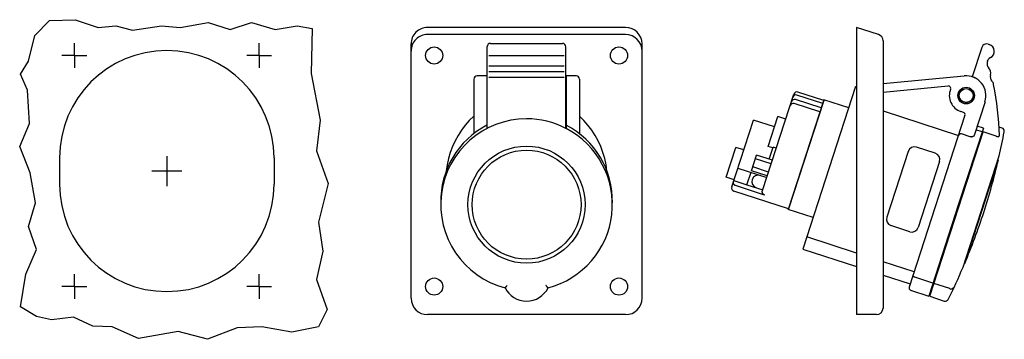
# Model space of a CAD drawing. Extents: x -254 to 45, y -51 to 46.
import ezdxf

# ---------------------------------------------------------------- set-up
doc = ezdxf.new("R2010")
doc.units = 0
doc.linetypes.add('CENTER2', pattern=[0])
doc.linetypes.add('DOT', pattern=[0])
doc.layers.get('0').update_dxf_attribs({"color": 1, "linetype": 'CONTINUOUS'})
doc.layers.add('1', color=1, linetype='CONTINUOUS')

# ---------------------------------------------------------------- blocks, each defined once
blk = doc.blocks.new('LW_POLYLINE_1')
at = {"layer": '1', "color": 0, "linetype": 'CONTINUOUS'}
for p, q in [((34.43, 10.36), (34.39, 10.37)), ((34.47, 10.35), (34.43, 10.36)), ((34.51, 10.34), (34.47, 10.35)), ((34.54, 10.34), (34.51, 10.34)), ((34.58, 10.33), (34.54, 10.34)), ((34.62, 10.32), (34.58, 10.33)), ((34.66, 10.32), (34.62, 10.32)), ((34.7, 10.32), (34.66, 10.32)), ((34.74, 10.31), (34.7, 10.32)), ((34.77, 10.31), (34.74, 10.31)), ((34.81, 10.31), (34.77, 10.31)), ((34.85, 10.32), (34.81, 10.31)), ((34.88, 10.32), (34.85, 10.32)), ((34.92, 10.32), (34.88, 10.32)), ((34.95, 10.33), (34.92, 10.32)), ((34.99, 10.33), (34.95, 10.33)), ((35.02, 10.34), (34.99, 10.33)), ((35.05, 10.35), (35.02, 10.34)), ((35.08, 10.36), (35.05, 10.35)), ((35.11, 10.36), (35.08, 10.36)), ((35.14, 10.38), (35.11, 10.36)), ((35.17, 10.39), (35.14, 10.38)), ((35.2, 10.4), (35.17, 10.39)), ((35.23, 10.41), (35.2, 10.4)), ((35.25, 10.42), (35.23, 10.41)), ((35.28, 10.44), (35.25, 10.42)), ((35.3, 10.45), (35.28, 10.44)), ((35.33, 10.47), (35.3, 10.45)), ((35.35, 10.48), (35.33, 10.47)), ((35.37, 10.5), (35.35, 10.48)), ((35.39, 10.52), (35.37, 10.5)), ((35.41, 10.53), (35.39, 10.52)), ((35.43, 10.55), (35.41, 10.53)), ((35.45, 10.57), (35.43, 10.55)), ((35.46, 10.59), (35.45, 10.57)), ((35.48, 10.61), (35.46, 10.59)), ((35.49, 10.63), (35.48, 10.61)), ((35.51, 10.65), (35.49, 10.63)), ((35.52, 10.67), (35.51, 10.65)), ((35.53, 10.69), (35.52, 10.67)), ((35.54, 10.71), (35.53, 10.69)), ((35.55, 10.73), (35.54, 10.71)), ((35.56, 10.75), (35.55, 10.73)), ((35.57, 10.77), (35.56, 10.75))]:
    blk.add_line(p, q, dxfattribs=at)
blk = doc.blocks.new('LW_POLYLINE_2')
at = {"layer": '1', "color": 0, "linetype": 'CONTINUOUS'}
for p, q in [((17.11, -31.49), (17.12, -31.47)), ((17.11, -31.51), (17.11, -31.49)), ((17.11, -31.53), (17.11, -31.51)), ((17.11, -31.54), (17.11, -31.53)), ((17.11, -31.56), (17.11, -31.54)), ((17.11, -31.58), (17.11, -31.56)), ((17.11, -31.6), (17.11, -31.58)), ((17.11, -31.62), (17.11, -31.6)), ((17.11, -31.64), (17.11, -31.62)), ((17.12, -31.65), (17.11, -31.64)), ((17.12, -31.44), (17.13, -31.42)), ((17.12, -31.46), (17.12, -31.44)), ((17.12, -31.47), (17.12, -31.46)), ((17.12, -31.67), (17.12, -31.65)), ((17.12, -31.69), (17.12, -31.67)), ((17.13, -31.71), (17.12, -31.69)), ((17.13, -31.42), (17.13, -31.4)), ((17.13, -31.73), (17.13, -31.71)), ((17.14, -31.75), (17.13, -31.73)), ((17.15, -31.76), (17.14, -31.75)), ((17.15, -31.78), (17.15, -31.76)), ((17.16, -31.8), (17.15, -31.78)), ((17.17, -31.82), (17.16, -31.8)), ((17.18, -31.84), (17.17, -31.82)), ((17.19, -31.85), (17.18, -31.84)), ((17.2, -31.87), (17.19, -31.85)), ((17.21, -31.89), (17.2, -31.87)), ((17.22, -31.91), (17.21, -31.89)), ((17.24, -31.92), (17.22, -31.91)), ((17.25, -31.94), (17.24, -31.92)), ((17.26, -31.96), (17.25, -31.94)), ((17.28, -31.97), (17.26, -31.96)), ((17.29, -31.99), (17.28, -31.97)), ((17.31, -32), (17.29, -31.99)), ((17.32, -32.02), (17.31, -32)), ((17.34, -32.03), (17.32, -32.02)), ((17.36, -32.05), (17.34, -32.03)), ((17.37, -32.06), (17.36, -32.05)), ((17.39, -32.07), (17.37, -32.06)), ((17.41, -32.09), (17.39, -32.07)), ((17.43, -32.1), (17.41, -32.09)), ((17.45, -32.11), (17.43, -32.1)), ((17.47, -32.12), (17.45, -32.11)), ((17.49, -32.13), (17.47, -32.12)), ((17.51, -32.14), (17.49, -32.13)), ((17.53, -32.15), (17.51, -32.14)), ((17.55, -32.16), (17.53, -32.15)), ((17.57, -32.17), (17.55, -32.16)), ((17.59, -32.18), (17.57, -32.17)), ((17.62, -32.19), (17.59, -32.18))]:
    blk.add_line(p, q, dxfattribs=at)
blk = doc.blocks.new('LW_POLYLINE_3')
at = {"layer": '1', "color": 0, "linetype": 'CONTINUOUS'}
for p, q in [((30.79, 10.63), (30.78, 10.6)), ((30.8, 10.65), (30.79, 10.63)), ((30.81, 10.67), (30.8, 10.65)), ((30.82, 10.71), (30.81, 10.69)), ((30.81, 10.69), (30.81, 10.67)), ((30.83, 10.73), (30.82, 10.71)), ((30.84, 10.75), (30.83, 10.73)), ((30.85, 10.77), (30.84, 10.75)), ((30.86, 10.79), (30.85, 10.77)), ((30.87, 10.81), (30.86, 10.79)), ((30.88, 10.83), (30.87, 10.81)), ((30.9, 10.85), (30.88, 10.83)), ((30.91, 10.87), (30.9, 10.85)), ((30.92, 10.89), (30.91, 10.87)), ((30.93, 10.91), (30.92, 10.89)), ((30.95, 10.92), (30.93, 10.91)), ((30.96, 10.94), (30.95, 10.92)), ((30.97, 10.96), (30.96, 10.94)), ((30.99, 10.98), (30.97, 10.96)), ((31, 10.99), (30.99, 10.98)), ((31.02, 11.01), (31, 10.99)), ((31.03, 11.03), (31.02, 11.01)), ((31.05, 11.04), (31.03, 11.03)), ((31.07, 11.06), (31.05, 11.04)), ((31.08, 11.07), (31.07, 11.06)), ((31.1, 11.09), (31.08, 11.07)), ((31.12, 11.1), (31.1, 11.09)), ((31.13, 11.12), (31.12, 11.1)), ((31.15, 11.13), (31.13, 11.12)), ((31.17, 11.14), (31.15, 11.13)), ((31.19, 11.15), (31.17, 11.14)), ((31.21, 11.17), (31.19, 11.15)), ((31.23, 11.18), (31.21, 11.17)), ((31.25, 11.19), (31.23, 11.18)), ((31.27, 11.2), (31.25, 11.19)), ((31.29, 11.21), (31.27, 11.2)), ((31.31, 11.22), (31.29, 11.21)), ((31.33, 11.23), (31.31, 11.22)), ((31.35, 11.23), (31.33, 11.23)), ((31.37, 11.24), (31.35, 11.23)), ((31.39, 11.25), (31.37, 11.24)), ((31.42, 11.25), (31.39, 11.25)), ((31.44, 11.26), (31.42, 11.25)), ((31.46, 11.26), (31.44, 11.26)), ((31.48, 11.26), (31.46, 11.26)), ((31.5, 11.27), (31.48, 11.26)), ((31.53, 11.27), (31.5, 11.27)), ((31.55, 11.27), (31.53, 11.27)), ((31.57, 11.27), (31.55, 11.27)), ((31.59, 11.27), (31.57, 11.27)), ((31.62, 11.26), (31.59, 11.27)), ((31.64, 11.26), (31.62, 11.26)), ((31.66, 11.26), (31.64, 11.26)), ((31.68, 11.25), (31.66, 11.26)), ((31.7, 11.25), (31.68, 11.25)), ((31.73, 11.24), (31.7, 11.25))]:
    blk.add_line(p, q, dxfattribs=at)
blk = doc.blocks.new('LW_POLYLINE_4')
at = {"layer": '1', "color": 0, "linetype": 'CONTINUOUS'}
for p, q in [((-94.14, -34.65), (-94.17, -34.63)), ((-94.12, -34.68), (-94.14, -34.65)), ((-94.1, -34.7), (-94.12, -34.68)), ((-94.08, -34.73), (-94.1, -34.7)), ((-94.05, -34.75), (-94.08, -34.73)), ((-94.03, -34.78), (-94.05, -34.75)), ((-94.01, -34.8), (-94.03, -34.78)), ((-93.99, -34.83), (-94.01, -34.8)), ((-93.97, -34.85), (-93.99, -34.83)), ((-93.94, -34.88), (-93.97, -34.85)), ((-93.92, -34.9), (-93.94, -34.88)), ((-93.9, -34.93), (-93.92, -34.9)), ((-93.88, -34.95), (-93.9, -34.93)), ((-93.86, -34.97), (-93.88, -34.95)), ((-93.84, -34.99), (-93.86, -34.97)), ((-93.82, -35.02), (-93.84, -34.99)), ((-93.8, -35.04), (-93.82, -35.02)), ((-93.78, -35.06), (-93.8, -35.04)), ((-93.76, -35.08), (-93.78, -35.06)), ((-93.75, -35.1), (-93.76, -35.08)), ((-93.73, -35.12), (-93.75, -35.1)), ((-93.71, -35.14), (-93.73, -35.12)), ((-93.69, -35.15), (-93.71, -35.14)), ((-93.68, -35.17), (-93.69, -35.15)), ((-93.66, -35.19), (-93.68, -35.17)), ((-93.65, -35.21), (-93.66, -35.19)), ((-93.63, -35.22), (-93.65, -35.21)), ((-93.62, -35.24), (-93.63, -35.22)), ((-93.6, -35.25), (-93.62, -35.24)), ((-93.59, -35.26), (-93.6, -35.25)), ((-93.58, -35.28), (-93.59, -35.26)), ((-93.57, -35.29), (-93.58, -35.28)), ((-93.55, -35.3), (-93.57, -35.29)), ((-93.54, -35.31), (-93.55, -35.3)), ((-93.53, -35.32), (-93.54, -35.31)), ((-93.52, -35.33), (-93.53, -35.32)), ((-93.53, -35.32), (-93.53, -35.32)), ((-93.51, -35.34), (-93.52, -35.33)), ((-93.5, -35.34), (-93.51, -35.34)), ((-93.5, -35.35), (-93.5, -35.34)), ((-93.49, -35.35), (-93.5, -35.35)), ((-93.49, -35.35), (-93.49, -35.35)), ((-93.49, -35.35), (-93.49, -35.35)), ((-93.49, -35.35), (-93.49, -35.35)), ((-93.49, -35.35), (-93.49, -35.35))]:
    blk.add_line(p, q, dxfattribs=at)
blk = doc.blocks.new('LW_POLYLINE_5')
at = {"layer": '1', "color": 0, "linetype": 'CONTINUOUS'}
for p, q in [((-106.52, -35.35), (-106.52, -35.35)), ((-106.52, -35.35), (-106.52, -35.35)), ((-106.52, -35.35), (-106.51, -35.35)), ((-106.51, -35.35), (-106.5, -35.34)), ((-106.51, -35.35), (-106.51, -35.35)), ((-106.51, -35.35), (-106.51, -35.35)), ((-106.5, -35.34), (-106.49, -35.34)), ((-106.49, -35.33), (-106.48, -35.32)), ((-106.49, -35.34), (-106.49, -35.33)), ((-106.48, -35.32), (-106.47, -35.32)), ((-106.47, -35.32), (-106.46, -35.31)), ((-106.46, -35.31), (-106.45, -35.3)), ((-106.45, -35.3), (-106.44, -35.29)), ((-106.44, -35.29), (-106.43, -35.28)), ((-106.43, -35.28), (-106.41, -35.26)), ((-106.41, -35.26), (-106.4, -35.25)), ((-106.4, -35.25), (-106.39, -35.24)), ((-106.39, -35.24), (-106.37, -35.22)), ((-106.37, -35.22), (-106.36, -35.21)), ((-106.36, -35.21), (-106.34, -35.19)), ((-106.34, -35.19), (-106.33, -35.17)), ((-106.33, -35.17), (-106.31, -35.15)), ((-106.31, -35.15), (-106.29, -35.14)), ((-106.29, -35.14), (-106.28, -35.12)), ((-106.28, -35.12), (-106.26, -35.1)), ((-106.26, -35.1), (-106.24, -35.08)), ((-106.24, -35.08), (-106.22, -35.06)), ((-106.22, -35.06), (-106.2, -35.04)), ((-106.2, -35.04), (-106.18, -35.02)), ((-106.18, -35.02), (-106.16, -34.99)), ((-106.16, -34.99), (-106.14, -34.97)), ((-106.14, -34.97), (-106.12, -34.95)), ((-106.12, -34.95), (-106.1, -34.93)), ((-106.1, -34.93), (-106.08, -34.9)), ((-106.08, -34.9), (-106.06, -34.88)), ((-106.06, -34.88), (-106.04, -34.85)), ((-106.04, -34.85), (-106.02, -34.83)), ((-106.02, -34.83), (-105.99, -34.8)), ((-105.99, -34.8), (-105.97, -34.78)), ((-105.97, -34.78), (-105.95, -34.75)), ((-105.95, -34.75), (-105.93, -34.73)), ((-105.93, -34.73), (-105.9, -34.7)), ((-105.9, -34.7), (-105.88, -34.68)), ((-105.88, -34.68), (-105.86, -34.65)), ((-105.86, -34.65), (-105.84, -34.63))]:
    blk.add_line(p, q, dxfattribs=at)
blk = doc.blocks.new('LW_POLYLINE_6')
at = {"layer": '1', "color": 0, "linetype": 'CONTINUOUS'}
for p, q in [((-28.54, -5.96), (-28.53, -5.92)), ((-28.54, -5.99), (-28.54, -5.96)), ((-28.53, -5.92), (-28.52, -5.89)), ((-28.58, -6.22), (-28.57, -6.19)), ((-28.58, -6.25), (-28.58, -6.22)), ((-28.58, -6.29), (-28.58, -6.25)), ((-28.58, -6.32), (-28.58, -6.29)), ((-28.58, -6.35), (-28.58, -6.32)), ((-28.57, -6.39), (-28.58, -6.35)), ((-28.57, -6.12), (-28.56, -6.09)), ((-28.57, -6.15), (-28.57, -6.12)), ((-28.57, -6.19), (-28.57, -6.15)), ((-28.57, -6.42), (-28.57, -6.39)), ((-28.56, -6.45), (-28.57, -6.42)), ((-28.56, -6.05), (-28.55, -6.02)), ((-28.56, -6.09), (-28.56, -6.05)), ((-28.56, -6.48), (-28.56, -6.45)), ((-28.55, -6.52), (-28.56, -6.48)), ((-28.55, -6.02), (-28.54, -5.99)), ((-28.55, -6.55), (-28.55, -6.52)), ((-28.54, -6.58), (-28.55, -6.55)), ((-28.53, -6.61), (-28.54, -6.58)), ((-28.52, -6.65), (-28.53, -6.61)), ((-28.51, -6.68), (-28.52, -6.65)), ((-28.49, -6.71), (-28.51, -6.68)), ((-28.48, -6.74), (-28.49, -6.71)), ((-28.47, -6.77), (-28.48, -6.74)), ((-28.45, -6.8), (-28.47, -6.77)), ((-28.44, -6.83), (-28.45, -6.8)), ((-28.42, -6.86), (-28.44, -6.83)), ((-28.4, -6.88), (-28.42, -6.86)), ((-28.38, -6.91), (-28.4, -6.88)), ((-28.36, -6.94), (-28.38, -6.91)), ((-28.34, -6.97), (-28.36, -6.94)), ((-28.32, -6.99), (-28.34, -6.97)), ((-28.3, -7.02), (-28.32, -6.99)), ((-28.28, -7.04), (-28.3, -7.02)), ((-28.25, -7.06), (-28.28, -7.04)), ((-28.23, -7.09), (-28.25, -7.06)), ((-28.2, -7.11), (-28.23, -7.09)), ((-28.18, -7.13), (-28.2, -7.11)), ((-28.15, -7.15), (-28.18, -7.13)), ((-28.12, -7.17), (-28.15, -7.15)), ((-28.09, -7.18), (-28.12, -7.17)), ((-28.06, -7.2), (-28.09, -7.18)), ((-28.03, -7.21), (-28.06, -7.2)), ((-28, -7.23), (-28.03, -7.21)), ((-27.97, -7.24), (-28, -7.23)), ((-27.94, -7.25), (-27.97, -7.24)), ((-27.91, -7.26), (-27.94, -7.25))]:
    blk.add_line(p, q, dxfattribs=at)
blk = doc.blocks.new('LW_POLYLINE_7')
at = {"layer": '1', "color": 0, "linetype": 'CONTINUOUS'}
for p, q in [((-37.33, -3.38), (-37.32, -3.35)), ((-37.33, -3.42), (-37.33, -3.38)), ((-37.33, -3.46), (-37.33, -3.42)), ((-37.33, -3.5), (-37.33, -3.46)), ((-37.32, -3.53), (-37.33, -3.5)), ((-37.32, -3.27), (-37.31, -3.23)), ((-37.32, -3.31), (-37.32, -3.27)), ((-37.32, -3.35), (-37.32, -3.31)), ((-37.32, -3.57), (-37.32, -3.53)), ((-37.31, -3.61), (-37.32, -3.57)), ((-37.31, -3.23), (-37.3, -3.2)), ((-37.31, -3.65), (-37.31, -3.61)), ((-37.3, -3.68), (-37.31, -3.65)), ((-37.3, -3.16), (-37.29, -3.12)), ((-37.3, -3.2), (-37.3, -3.16)), ((-37.29, -3.72), (-37.3, -3.68)), ((-37.29, -3.12), (-37.28, -3.09)), ((-37.28, -3.76), (-37.29, -3.72)), ((-37.28, -3.09), (-37.27, -3.05)), ((-37.27, -3.79), (-37.28, -3.76)), ((-37.26, -3.83), (-37.27, -3.79)), ((-37.24, -3.87), (-37.26, -3.83)), ((-37.23, -3.9), (-37.24, -3.87)), ((-37.21, -3.93), (-37.23, -3.9)), ((-37.2, -3.97), (-37.21, -3.93)), ((-37.18, -4), (-37.2, -3.97)), ((-37.16, -4.03), (-37.18, -4)), ((-37.14, -4.06), (-37.16, -4.03)), ((-37.11, -4.1), (-37.14, -4.06)), ((-37.09, -4.12), (-37.11, -4.1)), ((-37.07, -4.15), (-37.09, -4.12)), ((-37.04, -4.18), (-37.07, -4.15)), ((-37.01, -4.21), (-37.04, -4.18)), ((-36.99, -4.23), (-37.01, -4.21)), ((-36.96, -4.26), (-36.99, -4.23)), ((-36.93, -4.28), (-36.96, -4.26)), ((-36.9, -4.3), (-36.93, -4.28)), ((-36.87, -4.33), (-36.9, -4.3)), ((-36.83, -4.34), (-36.87, -4.33)), ((-36.8, -4.36), (-36.83, -4.34)), ((-36.77, -4.38), (-36.8, -4.36)), ((-36.73, -4.4), (-36.77, -4.38)), ((-36.7, -4.41), (-36.73, -4.4)), ((-36.66, -4.42), (-36.7, -4.41))]:
    blk.add_line(p, q, dxfattribs=at)
blk = doc.blocks.new('LW_POLYLINE_8')
at = {"layer": '1', "color": 0, "linetype": 'CONTINUOUS'}
for p, q in [((28.25, -35.64), (28.28, -35.65)), ((28.28, -35.65), (28.31, -35.66)), ((28.31, -35.66), (28.35, -35.67)), ((28.35, -35.67), (28.38, -35.68)), ((28.38, -35.68), (28.41, -35.69)), ((28.41, -35.69), (28.45, -35.69)), ((28.45, -35.69), (28.48, -35.7)), ((28.48, -35.7), (28.52, -35.7)), ((28.52, -35.7), (28.55, -35.7)), ((28.55, -35.7), (28.58, -35.7)), ((28.58, -35.7), (28.62, -35.7)), ((28.62, -35.7), (28.65, -35.7)), ((28.65, -35.7), (28.68, -35.7)), ((28.68, -35.7), (28.71, -35.7)), ((28.71, -35.7), (28.75, -35.7)), ((28.75, -35.7), (28.78, -35.69)), ((28.78, -35.69), (28.81, -35.69)), ((28.81, -35.69), (28.84, -35.68)), ((28.84, -35.68), (28.87, -35.67)), ((28.87, -35.67), (28.9, -35.67)), ((28.9, -35.67), (28.93, -35.66)), ((28.93, -35.66), (28.96, -35.65)), ((28.96, -35.65), (28.99, -35.64)), ((28.99, -35.64), (29.01, -35.63)), ((29.01, -35.63), (29.04, -35.61)), ((29.04, -35.61), (29.07, -35.6)), ((29.07, -35.6), (29.09, -35.59)), ((29.09, -35.59), (29.12, -35.57)), ((29.12, -35.57), (29.14, -35.56)), ((29.14, -35.56), (29.17, -35.54)), ((29.17, -35.54), (29.19, -35.52)), ((29.19, -35.52), (29.21, -35.51)), ((29.21, -35.51), (29.23, -35.49)), ((29.23, -35.49), (29.25, -35.47)), ((29.25, -35.47), (29.27, -35.45)), ((29.27, -35.45), (29.29, -35.43)), ((29.29, -35.43), (29.31, -35.41)), ((29.31, -35.41), (29.33, -35.39)), ((29.33, -35.39), (29.34, -35.37)), ((29.34, -35.37), (29.36, -35.35)), ((29.36, -35.35), (29.37, -35.33)), ((29.37, -35.33), (29.39, -35.3)), ((29.39, -35.3), (29.4, -35.28)), ((29.4, -35.28), (29.41, -35.26))]:
    blk.add_line(p, q, dxfattribs=at)
blk = doc.blocks.new('LW_POLYLINE_9')
at = {"layer": '1', "color": 0, "linetype": 'CONTINUOUS'}
for p, q in [((42.28, 10.57), (42.31, 10.56)), ((42.31, 10.56), (42.34, 10.55)), ((42.34, 10.55), (42.38, 10.54)), ((42.38, 10.54), (42.41, 10.53)), ((42.41, 10.53), (42.44, 10.52)), ((42.44, 10.52), (42.47, 10.52)), ((42.47, 10.52), (42.5, 10.51)), ((42.5, 10.51), (42.53, 10.5)), ((42.53, 10.5), (42.56, 10.5)), ((42.56, 10.5), (42.59, 10.49)), ((42.59, 10.49), (42.62, 10.49)), ((42.62, 10.49), (42.65, 10.49)), ((42.65, 10.49), (42.68, 10.48)), ((42.68, 10.48), (42.71, 10.48)), ((42.71, 10.48), (42.74, 10.48)), ((42.74, 10.48), (42.77, 10.48)), ((42.77, 10.48), (42.8, 10.48)), ((42.8, 10.48), (42.83, 10.48)), ((42.83, 10.48), (42.85, 10.48)), ((42.85, 10.48), (42.88, 10.48)), ((42.88, 10.48), (42.91, 10.48)), ((42.91, 10.48), (42.93, 10.48)), ((42.93, 10.48), (42.96, 10.49)), ((42.96, 10.49), (42.98, 10.49)), ((42.98, 10.49), (43, 10.5)), ((43, 10.5), (43.02, 10.5)), ((43.02, 10.5), (43.05, 10.51)), ((43.05, 10.51), (43.07, 10.51)), ((43.07, 10.51), (43.08, 10.52)), ((43.08, 10.52), (43.1, 10.53)), ((43.1, 10.53), (43.12, 10.54)), ((43.12, 10.54), (43.14, 10.54)), ((43.14, 10.54), (43.15, 10.55)), ((43.15, 10.55), (43.17, 10.56)), ((43.17, 10.56), (43.18, 10.57)), ((43.18, 10.57), (43.19, 10.58)), ((43.19, 10.58), (43.21, 10.59)), ((43.21, 10.59), (43.22, 10.6)), ((43.22, 10.6), (43.23, 10.61)), ((43.23, 10.61), (43.24, 10.63)), ((43.24, 10.64), (43.25, 10.65)), ((43.24, 10.63), (43.24, 10.64)), ((43.25, 10.65), (43.26, 10.66)), ((43.26, 10.68), (43.27, 10.69)), ((43.26, 10.66), (43.26, 10.68)), ((43.27, 10.72), (43.28, 10.73)), ((43.27, 10.7), (43.27, 10.72)), ((43.27, 10.69), (43.27, 10.7)), ((43.28, 10.74), (43.28, 10.76)), ((43.28, 10.73), (43.28, 10.74))]:
    blk.add_line(p, q, dxfattribs=at)
blk = doc.blocks.new('LW_POLYLINE_10')
at = {"layer": '1', "color": 0, "linetype": 'CONTINUOUS'}
for p, q in [((-117.35, 15.33), (-118.59, 13.92)), ((-116, 16.65), (-117.35, 15.33)), ((-119.73, 12.41), (-120.76, 10.81)), ((-118.59, 13.92), (-119.73, 12.41)), ((-121.68, 9.14), (-122.47, 7.4)), ((-120.76, 10.81), (-121.68, 9.14)), ((-122.47, 7.4), (-123.14, 5.61)), ((-123.68, 3.76), (-124.08, 1.88)), ((-123.14, 5.61), (-123.68, 3.76)), ((-124.08, 1.88), (-124.35, -0.02))]:
    blk.add_line(p, q, dxfattribs=at)
blk = doc.blocks.new('LW_POLYLINE_11')
at = {"layer": '1', "color": 0, "linetype": 'CONTINUOUS'}
for p, q in [((-82.66, 15.33), (-84, 16.65)), ((-81.41, 13.92), (-82.66, 15.33)), ((-80.27, 12.41), (-81.41, 13.92)), ((-79.24, 10.81), (-80.27, 12.41)), ((-78.32, 9.14), (-79.24, 10.81)), ((-77.53, 7.4), (-78.32, 9.14)), ((-76.86, 5.61), (-77.53, 7.4)), ((-76.33, 3.76), (-76.86, 5.61)), ((-75.92, 1.88), (-76.33, 3.76)), ((-75.65, -0.03), (-75.92, 1.88))]:
    blk.add_line(p, q, dxfattribs=at)

msp = doc.modelspace()

# ---------------------------------------------------------------- linework, layer by layer
at = {"color": 0, "linetype": 'DOT'}
for p, q in [((-249.04, 41.05), (-244.5, 45.58)), ((-244.5, 45.58), (-236.76, 45.85)), ((-236.76, 45.85), (-229.82, 43.45)), ((-205, 43.45), (-196.45, 45.05)), ((-196.45, 45.05), (-189.78, 42.92)), ((-189.78, 42.92), (-183.38, 45.05)), ((-183.38, 45.05), (-176.17, 42.92)), ((-229.82, 43.45), (-224.48, 43.98)), ((-224.48, 43.98), (-219.41, 42.65)), ((-219.41, 42.65), (-210.6, 43.98)), ((-210.6, 43.98), (-205, 43.45)), ((-176.17, 42.92), (-169.49, 43.98)), ((-169.49, 43.98), (-164.96, 43.18)), ((-164.96, 43.18), (-165.22, 29.58)), ((-250.91, 33.31), (-249.04, 41.05)), ((-253.31, 29.31), (-250.91, 33.31)), ((-251.18, 24.51), (-253.31, 29.31)), ((-165.22, 29.58), (-162.55, 15.44)), ((-250.64, 14.38), (-251.18, 24.51)), ((-162.55, 15.44), (-163.62, 6.11)), ((-253.58, 7.44), (-250.64, 14.38)), ((-250.37, -0.56), (-253.58, 7.44)), ((-163.62, 6.11), (-160.15, -3.76)), ((-248.77, -9.63), (-250.37, -0.56)), ((-160.15, -3.76), (-163.09, -15.5)), ((-250.91, -16.83), (-248.77, -9.63)), ((-248.51, -23.77), (-250.91, -16.83)), ((-163.09, -15.5), (-161.75, -24.3)), ((-251.71, -31.24), (-248.51, -23.77)), ((-161.75, -24.3), (-163.62, -32.84)), ((-253.31, -41.1), (-251.71, -31.24)), ((-163.62, -32.84), (-160.42, -41.9)), ((-248.51, -44.04), (-253.31, -41.1)), ((-243.97, -45.11), (-248.51, -44.04)), ((-237.29, -44.31), (-243.97, -45.11)), ((-231.42, -46.97), (-237.29, -44.31)), ((-160.42, -41.9), (-163.09, -47.24)), ((-225.55, -47.24), (-231.42, -46.97)), ((-217.54, -50.71), (-225.55, -47.24)), ((-187.65, -47.51), (-196.72, -50.97)), ((-180.17, -47.24), (-187.65, -47.51)), ((-171.1, -48.84), (-180.17, -47.24)), ((-163.09, -47.24), (-171.1, -48.84)), ((-205.53, -48.57), (-217.54, -50.71)), ((-196.72, -50.97), (-205.53, -48.57))]:
    msp.add_line(p, q, dxfattribs=at)
at = {"color": 0, "linetype": 'CENTER2'}
for p, q in [((-237.01, 35), (-237.01, 38.75)), ((-181.01, 35), (-181.01, 38.75)), ((-237.01, 35), (-240.76, 35)), ((-237.01, 35), (-233.26, 35)), ((-237.01, 35), (-237.01, 31.25)), ((-181.01, 35), (-184.76, 35)), ((-181.01, 35), (-177.26, 35)), ((-181.01, 35), (-181.01, 31.25)), ((-209.01, 4.54), (-209.01, -4.54)), ((-204.47, 0), (-213.55, 0)), ((-237.01, -35), (-237.01, -31.25)), ((-181.01, -35), (-181.01, -31.25)), ((-237.01, -35), (-240.76, -35)), ((-237.01, -35), (-233.26, -35)), ((-237.01, -35), (-237.01, -38.75)), ((-181.01, -35), (-184.76, -35)), ((-181.01, -35), (-177.26, -35)), ((-181.01, -35), (-181.01, -38.75))]:
    msp.add_line(p, q, dxfattribs=at)
at = {"layer": '1', "color": 0, "linetype": 'CONTINUOUS'}
for p, q in [((-70, 43.5), (-130, 43.5)), ((6.62, 41.35), (0, 43.5)), ((0, 43.5), (0, -43.5)), ((-70, 41.35), (-130, 41.35)), ((8, 39.45), (8, -41.5)), ((-135, -38.5), (-135, 38.5)), ((-111.9, 33.63), (-111.9, 37.68)), ((-110.9, 38.68), (-89.1, 38.68)), ((-88.1, 33.63), (-88.1, 37.68)), ((-65, -38.5), (-65, 38.5)), ((37.94, 37.47), (35.04, 28.57)), ((39.83, 38.43), (40.21, 38.31)), ((-111.9, 27.13), (-111.9, 33.63)), ((-111.4, 35.04), (-88.6, 35.04)), ((-88.1, 27.13), (-88.1, 33.63)), ((39.81, 33.68), (39.82, 33.7)), ((-111.4, 31.91), (-88.6, 31.91)), ((-111.4, 30.11), (-88.6, 30.11)), ((40.08, 31.19), (39.97, 31.32)), ((-116, 27.86), (-116, 11.36)), ((-112, 28.86), (-115, 28.86)), ((-112, 28.86), (-112, 22.86)), ((-111.9, 12.93), (-111.9, 27.13)), ((-111.4, 28.39), (-88.6, 28.39)), ((-88.1, 12.93), (-88.1, 27.13)), ((-88, 28.86), (-88, 22.86)), ((-85, 28.86), (-88, 28.86)), ((-84, 27.86), (-84, 11.36)), ((8, 26.53), (32.63, 28.84)), ((35.99, 28.26), (35.04, 28.57)), ((40.58, 29.18), (40.59, 29.2)), ((-9.98, 21.38), (-17.78, 23.91)), ((-0.31, 25.6), (-16.3, -23.62)), ((-0.31, 25.6), (0, 25.5)), ((8, 23.92), (27.76, 25.77)), ((41.51, 26.27), (41.49, 26.35)), ((-112, 22.86), (-112, 12.88)), ((-88, 22.86), (-88, 12.88)), ((-28.52, -5.89), (-19.04, 23.27)), ((-9.9, 21.62), (-20.72, -11.67)), ((-9.98, 21.38), (-20.64, -11.43)), ((-10.72, 19.12), (-18.51, 21.65)), ((-10.27, 20.49), (-18.07, 23.02)), ((-2.39, 19.18), (-9.9, 21.62)), ((38.9, 21.01), (35.57, 10.77)), ((-11.11, 17.92), (-18.91, 20.45)), ((8, 18.22), (30.85, 10.8)), ((32.37, 17.77), (31.61, 18.01)), ((-37.83, -4.79), (-31.25, 15.46)), ((-24.88, 13.39), (-31.25, 15.46)), ((-26.8, 7.47), (-23.87, 16.51)), ((-21.49, 15.73), (-23.87, 16.51)), ((32.82, 16.88), (15.91, -35.19)), ((38.4, 13.02), (30.91, -10.04)), ((38.04, 11.89), (36.13, 12.51)), ((38.4, 13.02), (36.5, 13.64)), ((44.06, 13.02), (43.17, 13.31)), ((22.16, -37.95), (38.34, 11.85)), ((34.39, 10.37), (31.73, 11.24)), ((42.28, 10.57), (38.34, 11.85)), ((-39.52, -1.88), (-36.58, 7.15)), ((-34.2, 6.38), (-36.58, 7.15)), ((-25.38, 7.01), (-26.8, 7.47)), ((-26.48, 3.61), (-25.3, 7.24)), ((-24.35, 6.93), (-25.3, 7.24)), ((15.61, 5.97), (9.12, -14)), ((23.84, 5.4), (18.13, 7.25)), ((-241.51, 4), (-241.51, -4)), ((-176.51, 4), (-176.51, -4)), ((-31.83, 0.09), (-30.29, 4.84)), ((-25.9, 2.16), (-30.66, 3.7)), ((-25.53, 3.3), (-30.29, 4.84)), ((32.26, -29.15), (43.23, 4.62)), ((32.75, -27.99), (42.95, 3.39)), ((42.95, 3.39), (42.84, 3.43)), ((-35.98, 0.91), (-27.23, -1.93)), ((-27.07, -1.45), (-31.83, 0.09)), ((-26.7, -0.31), (-31.46, 1.23)), ((25.12, 2.88), (18.63, -17.09)), ((-37.14, -2.66), (-39.52, -1.88)), ((-37.22, -2.89), (-33.22, -4.19)), ((-33.22, -4.19), (-31.98, -0.39)), ((-27.91, -7.26), (-36.66, -4.42)), ((-33.22, -4.19), (-28.46, -5.73)), ((-20.64, -11.43), (-37.19, -6.05)), ((-13.21, -14.11), (-20.72, -11.67)), ((30.91, -10.04), (21.87, -37.86)), ((16.11, -18.38), (10.4, -16.52)), ((0, -24.9), (-15.12, -19.98)), ((-16.3, -23.62), (0, -28.92)), ((17.41, -30.55), (8, -27.5)), ((32.75, -27.99), (32.65, -27.96)), ((8, -31.51), (16.23, -34.19)), ((23.13, -33.98), (17.62, -32.19)), ((28.2, -35.63), (23.42, -34.07)), ((28.25, -35.64), (28.2, -35.63)), ((16.35, -36.07), (21.87, -37.86)), ((22.16, -37.95), (26.56, -39.38)), ((27.76, -38.88), (27.68, -39.01)), ((-70, -43.5), (-130, -43.5)), ((6, -43.5), (0, -43.5))]:
    msp.add_line(p, q, dxfattribs=at)
for centre, radius in [((-128, 35), 2.6), ((-72, 35), 2.6), ((33.19, 22.86), 2.5), ((33.19, 22.86), 2.15), ((33.19, 22.86), 2.1), ((-100, -10.18), 17.75), ((-100, -10.18), 16.5), ((-128, -35), 2.6), ((-72, -35), 2.6)]:
    msp.add_circle(centre, radius, dxfattribs=at)
for centre, radius, start, end in [((-130, 38.5), 5, 90, 180.002), ((-70, 38.5), 5, 0, 90), ((-130, 36.35), 5, 90, 180.002), ((-70, 36.35), 5, 0, 90), ((6, 39.45), 2, 0, 72), ((-209.01, 4), 32.5, 0, 180), ((-110.9, 37.68), 1, 90, 179.999), ((-89.1, 37.68), 1, 359.889, 89.9985), ((39.36, 37.01), 1.5, 72, 161.9997), ((39.54, 36.27), 2.15, 298.093, 72), ((41.5, 32.61), 2, 118.0932, 225.111), ((41.5, 32.61), 2, 147.5045, 162.0365), ((38.67, 29.78), 2, 342.636, 45.11), ((-115, 27.86), 1, 90.0009, 180.001), ((-85, 27.86), 1, 0, 90), ((33.19, 22.86), 6, 342, 95.3411), ((42.49, 28.58), 2, 162.6345, 222.632), ((39.55, 25.87), 2, 11.36, 42.634), ((-18.09, 22.96), 1, 72, 162), ((27.83, 25.07), 0.7, 337.598, 95.3412), ((33.19, 22.86), 5.1, 157.5977, 252), ((-48.79, 8.12), 92.11, 1.642, 11.363), ((-18.82, 20.7), 1, 72, 162), ((-18.38, 22.07), 1, 72, 162), ((-19.21, 19.5), 1, 72, 162), ((-100, -10.18), 26, 90, 255.479), ((-100, -10.18), 26, 62.7617, 90), ((32.16, 17.1), 0.7, 342, 72), ((-100, -9.14), 26, 117.486, 181.149), ((-100, -10.18), 26, 284.522, 62.5133), ((-100, -9.14), 26, 358.842, 62.5135), ((43.75, 12.07), 1, 349.423, 71.997), ((-146.41, 47.58), 194.44, 347.236, 349.424), ((17.51, 5.35), 2, 72, 162), ((23.22, 3.5), 2, 342, 72), ((-146.43, 47.58), 194.47, 342, 346.867), ((-29.75, -3.21), 2, 72, 252), ((-209.01, -4), 32.5, 180, 0), ((-36.88, -5.1), 1, 161.9986, 252.001), ((11.02, -14.62), 2, 162, 252), ((-146.46, 47.59), 194.5, 337.134, 342), ((16.73, -16.48), 2, 252, 342), ((-146.32, 47.52), 194.34, 333.603, 336.765), ((-100, -32.18), 7.25, 205.92, 269.999), ((-100, -32.18), 7.25, 270, 334.08), ((16.57, -35.4), 0.7, 162.0018, 252), ((-130, -38.5), 5, 180.002, 270), ((-70, -38.5), 5, 270, 0), ((6, -41.5), 2, 270, 0), ((26.87, -38.43), 1, 252.002, 333.603)]:
    msp.add_arc(centre, radius, start, end, dxfattribs=at)

# ---------------------------------------------------------------- block references
at = {"color": 0}
for name in ['LW_POLYLINE_10', 'LW_POLYLINE_11', 'LW_POLYLINE_3', 'LW_POLYLINE_1', 'LW_POLYLINE_9', 'LW_POLYLINE_7', 'LW_POLYLINE_6', 'LW_POLYLINE_2', 'LW_POLYLINE_5', 'LW_POLYLINE_4', 'LW_POLYLINE_8']:
    msp.add_blockref(name, (0, 0), dxfattribs=at)

doc.saveas('drawing.dxf')
